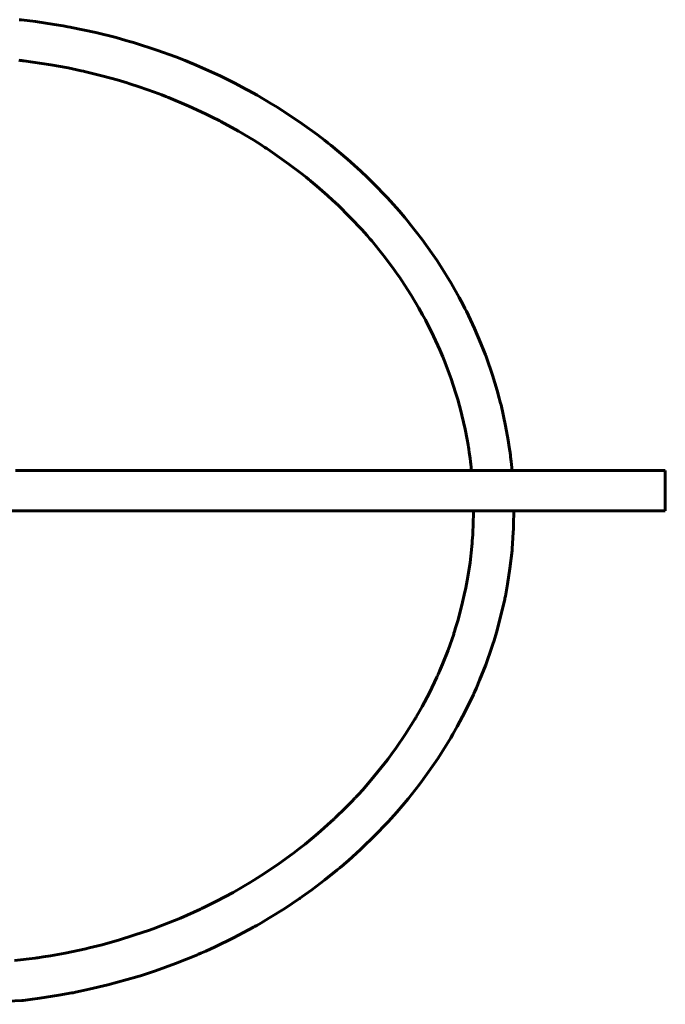
# Model space of a CAD drawing. Units: millimetres. Extents: x 58 to 257, y 90 to 247.
# Drawn here: x 145 to 146, y 177 to 180 of the extents above; entities that cross this region are included whole.
import ezdxf

# ---------------------------------------------------------------- set-up
doc = ezdxf.new("R2010")
doc.units = ezdxf.units.MM
doc.layers.add('(c)Бетон', color=250, linetype='Continuous')
doc.layers.add('(c)Мостик нос опора', color=7, linetype='Continuous')

msp = doc.modelspace()

# ---------------------------------------------------------------- linework, layer by layer
at = {"layer": '(c)Бетон', "lineweight": 60}
msp.add_line((146.4761, 178.6244), (146.4761, 178.5044), dxfattribs=at)
at = {"layer": '(c)Мостик нос опора', "lineweight": 60}
for p, q in [((144.5605, 179.9633), (144.5561, 179.9638)), ((144.5628, 179.9631), (144.5605, 179.9633)), ((144.604, 179.9581), (144.5628, 179.9631)), ((144.6593, 179.95), (144.604, 179.9581)), ((144.6869, 179.9453), (144.6593, 179.95)), ((144.7006, 179.9428), (144.6869, 179.9453)), ((144.7075, 179.9415), (144.7006, 179.9428)), ((144.7109, 179.9409), (144.7075, 179.9415)), ((144.784, 179.9254), (144.7109, 179.9409)), ((144.8436, 179.9105), (144.784, 179.9254)), ((144.8732, 179.9023), (144.8436, 179.9105)), ((144.8879, 179.898), (144.8732, 179.9023)), ((144.8952, 179.8958), (144.8879, 179.898)), ((144.8989, 179.8947), (144.8952, 179.8958)), ((144.9648, 179.8734), (144.8989, 179.8947)), ((145.021, 179.8531), (144.9648, 179.8734)), ((145.0487, 179.8422), (145.021, 179.8531)), ((144.5584, 179.8429), (144.5552, 179.8433)), ((144.5606, 179.8427), (144.5584, 179.8429)), ((144.562, 179.8425), (144.5606, 179.8427)), ((144.563, 179.8424), (144.562, 179.8425)), ((144.5636, 179.8423), (144.563, 179.8424)), ((144.564, 179.8422), (144.5636, 179.8423)), ((144.5643, 179.8422), (144.564, 179.8422)), ((144.5645, 179.8422), (144.5643, 179.8422)), ((144.565, 179.8421), (144.5645, 179.8422)), ((144.5658, 179.842), (144.565, 179.8421)), ((144.5674, 179.8418), (144.5658, 179.842)), ((144.5694, 179.8415), (144.5674, 179.8418)), ((144.6501, 179.8299), (144.5694, 179.8415)), ((144.7018, 179.8204), (144.6501, 179.8299)), ((144.7275, 179.8151), (144.7018, 179.8204)), ((144.7403, 179.8123), (144.7275, 179.8151)), ((145.0625, 179.8366), (145.0487, 179.8422)), ((145.0694, 179.8338), (145.0625, 179.8366)), ((145.0728, 179.8324), (145.0694, 179.8338)), ((145.1526, 179.7967), (145.0728, 179.8324)), ((144.7467, 179.8108), (144.7403, 179.8123)), ((144.7499, 179.8101), (144.7467, 179.8108)), ((144.8056, 179.7964), (144.7499, 179.8101)), ((144.8465, 179.7851), (144.8056, 179.7964)), ((145.1969, 179.7748), (145.1526, 179.7967)), ((144.8668, 179.779), (144.8465, 179.7851)), ((144.8769, 179.7759), (144.8668, 179.779)), ((144.882, 179.7743), (144.8769, 179.7759)), ((144.8845, 179.7736), (144.882, 179.7743)), ((144.9127, 179.7644), (144.8845, 179.7736)), ((144.9578, 179.7486), (144.9127, 179.7644)), ((145.2187, 179.7635), (145.1969, 179.7748)), ((145.2295, 179.7577), (145.2187, 179.7635)), ((145.2349, 179.7547), (145.2295, 179.7577)), ((144.9801, 179.7402), (144.9578, 179.7486)), ((144.9912, 179.7359), (144.9801, 179.7402)), ((144.9967, 179.7338), (144.9912, 179.7359)), ((144.9995, 179.7327), (144.9967, 179.7338)), ((145.0602, 179.7071), (144.9995, 179.7327)), ((145.2376, 179.7533), (145.2349, 179.7547)), ((145.2627, 179.7393), (145.2376, 179.7533)), ((145.3041, 179.715), (145.2627, 179.7393)), ((145.1094, 179.6843), (145.0602, 179.7071)), ((145.3244, 179.7025), (145.3041, 179.715)), ((145.3345, 179.6961), (145.3244, 179.7025)), ((145.1337, 179.6724), (145.1094, 179.6843)), ((145.1457, 179.6662), (145.1337, 179.6724)), ((145.3396, 179.6929), (145.3345, 179.6961)), ((145.3421, 179.6913), (145.3396, 179.6929)), ((145.3965, 179.6548), (145.3421, 179.6913)), ((145.1517, 179.6631), (145.1457, 179.6662)), ((145.1547, 179.6616), (145.1517, 179.6631)), ((145.208, 179.6323), (145.1547, 179.6616)), ((145.4414, 179.6223), (145.3965, 179.6548)), ((145.2531, 179.6055), (145.208, 179.6323)), ((145.4633, 179.6055), (145.4414, 179.6223)), ((145.2752, 179.5916), (145.2531, 179.6055)), ((145.2862, 179.5845), (145.2752, 179.5916)), ((145.2916, 179.581), (145.2862, 179.5845)), ((145.2943, 179.5792), (145.2916, 179.581)), ((145.4742, 179.5969), (145.4633, 179.6055)), ((145.4795, 179.5927), (145.4742, 179.5969)), ((145.4822, 179.5905), (145.4795, 179.5927)), ((145.5312, 179.5495), (145.4822, 179.5905)), ((145.3576, 179.535), (145.2943, 179.5792)), ((145.3916, 179.5092), (145.3576, 179.535)), ((145.5711, 179.5136), (145.5312, 179.5495)), ((145.4084, 179.4959), (145.3916, 179.5092)), ((145.4166, 179.4892), (145.4084, 179.4959)), ((145.5905, 179.4952), (145.5711, 179.5136)), ((145.6001, 179.4859), (145.5905, 179.4952)), ((145.4207, 179.4858), (145.4166, 179.4892)), ((145.4228, 179.4842), (145.4207, 179.4858)), ((145.4408, 179.469), (145.4228, 179.4842)), ((145.472, 179.4417), (145.4408, 179.469)), ((145.6049, 179.4812), (145.6001, 179.4859)), ((145.6072, 179.4788), (145.6049, 179.4812)), ((145.6501, 179.4345), (145.6072, 179.4788)), ((145.4873, 179.4277), (145.472, 179.4417)), ((145.6849, 179.3957), (145.6501, 179.4345)), ((145.4948, 179.4206), (145.4873, 179.4277)), ((145.4986, 179.4171), (145.4948, 179.4206)), ((145.5004, 179.4153), (145.4986, 179.4171)), ((145.5408, 179.3753), (145.5004, 179.4153)), ((145.7017, 179.3759), (145.6849, 179.3957)), ((145.71, 179.366), (145.7017, 179.3759)), ((145.5738, 179.3401), (145.5408, 179.3753)), ((145.7141, 179.361), (145.71, 179.366)), ((145.7161, 179.3584), (145.7141, 179.361)), ((145.753, 179.311), (145.7161, 179.3584)), ((145.5898, 179.3222), (145.5738, 179.3401)), ((145.5976, 179.3131), (145.5898, 179.3222)), ((145.6015, 179.3086), (145.5976, 179.3131)), ((145.6035, 179.3063), (145.6015, 179.3086)), ((145.6385, 179.2633), (145.6035, 179.3063)), ((145.7825, 179.2699), (145.753, 179.311)), ((145.6665, 179.226), (145.6385, 179.2633)), ((145.7967, 179.249), (145.7825, 179.2699)), ((145.8036, 179.2385), (145.7967, 179.249)), ((145.8071, 179.2332), (145.8036, 179.2385)), ((145.8088, 179.2306), (145.8071, 179.2332)), ((145.8392, 179.1813), (145.8088, 179.2306)), ((145.6801, 179.2071), (145.6665, 179.226)), ((145.6867, 179.1975), (145.6801, 179.2071)), ((145.6899, 179.1927), (145.6867, 179.1975)), ((145.6916, 179.1903), (145.6899, 179.1927)), ((145.7206, 179.1456), (145.6916, 179.1903)), ((145.8635, 179.1383), (145.8392, 179.1813)), ((145.7438, 179.1066), (145.7206, 179.1456)), ((145.875, 179.1166), (145.8635, 179.1383)), ((145.8806, 179.1057), (145.875, 179.1166)), ((145.7549, 179.0869), (145.7438, 179.1066)), ((145.7603, 179.0769), (145.7549, 179.0869)), ((145.8834, 179.1002), (145.8806, 179.1057)), ((145.8848, 179.0975), (145.8834, 179.1002)), ((145.9091, 179.0463), (145.8848, 179.0975)), ((145.7629, 179.072), (145.7603, 179.0769)), ((145.7642, 179.0695), (145.7629, 179.072)), ((145.7876, 179.023), (145.7642, 179.0695)), ((145.9281, 179.0019), (145.9091, 179.0463)), ((145.806, 178.9827), (145.7876, 179.023)), ((145.937, 178.9795), (145.9281, 179.0019)), ((145.8146, 178.9623), (145.806, 178.9827)), ((145.9413, 178.9683), (145.937, 178.9795)), ((145.9434, 178.9626), (145.9413, 178.9683)), ((145.8188, 178.9521), (145.8146, 178.9623)), ((145.8208, 178.947), (145.8188, 178.9521)), ((145.8219, 178.9445), (145.8208, 178.947)), ((145.8395, 178.897), (145.8219, 178.9445)), ((145.9444, 178.9598), (145.9434, 178.9626)), ((145.9626, 178.9073), (145.9444, 178.9598)), ((145.853, 178.8558), (145.8395, 178.897)), ((145.9764, 178.8619), (145.9626, 178.9073)), ((145.8592, 178.8351), (145.853, 178.8558)), ((145.9826, 178.839), (145.9764, 178.8619)), ((145.8622, 178.8247), (145.8592, 178.8351)), ((145.8636, 178.8195), (145.8622, 178.8247)), ((145.9856, 178.8276), (145.9826, 178.839)), ((145.9871, 178.8218), (145.9856, 178.8276)), ((145.9878, 178.819), (145.9871, 178.8218)), ((145.8644, 178.8169), (145.8636, 178.8195)), ((145.8665, 178.809), (145.8644, 178.8169)), ((145.8811, 178.7474), (145.8665, 178.809)), ((146.0016, 178.7568), (145.9878, 178.819)), ((145.8871, 178.7164), (145.8811, 178.7474)), ((146.0092, 178.7146), (146.0016, 178.7568)), ((145.8898, 178.7009), (145.8871, 178.7164)), ((146.0125, 178.6934), (146.0092, 178.7146)), ((145.8911, 178.6931), (145.8898, 178.7009)), ((145.8917, 178.6892), (145.8911, 178.6931)), ((145.892, 178.6872), (145.8917, 178.6892)), ((145.8935, 178.6778), (145.892, 178.6872)), ((145.8957, 178.6612), (145.8935, 178.6778)), ((146.014, 178.6828), (146.0125, 178.6934)), ((146.0147, 178.6775), (146.014, 178.6828)), ((146.0151, 178.6748), (146.0147, 178.6775)), ((146.0155, 178.6714), (146.0151, 178.6748)), ((145.8971, 178.6501), (145.8957, 178.6612)), ((145.898, 178.6427), (145.8971, 178.6501)), ((146.0164, 178.6647), (146.0155, 178.6714)), ((146.018, 178.6513), (146.0164, 178.6647)), ((146.0207, 178.6244), (146.018, 178.6513)), ((144.5451, 178.6244), (146.4761, 178.6244)), ((145.9001, 178.6244), (145.898, 178.6427)), ((144.4161, 178.5044), (146.4761, 178.5044)), ((145.9061, 178.5041), (145.9061, 178.5044)), ((145.9061, 178.5033), (145.9061, 178.5041)), ((145.9061, 178.5027), (145.9061, 178.5033)), ((145.9061, 178.5014), (145.9061, 178.5027)), ((145.9061, 178.5009), (145.9061, 178.5014)), ((145.9061, 178.4997), (145.9061, 178.5009)), ((145.9061, 178.4975), (145.9061, 178.4997)), ((146.0257, 178.4948), (146.0261, 178.5044)), ((145.9038, 178.4334), (145.9055, 178.4705)), ((145.9055, 178.4705), (145.906, 178.4943)), ((145.906, 178.4953), (145.9061, 178.4975)), ((145.906, 178.4943), (145.906, 178.4953)), ((146.0248, 178.465), (146.025, 178.4714)), ((146.025, 178.4714), (146.0252, 178.4794)), ((146.0252, 178.4794), (146.0255, 178.4875)), ((146.0255, 178.4875), (146.0257, 178.4948)), ((146.0233, 178.4265), (146.0244, 178.4522)), ((146.0244, 178.4522), (146.0248, 178.465)), ((145.9018, 178.4057), (145.9025, 178.4149)), ((145.9025, 178.4149), (145.9038, 178.4334)), ((146.022, 178.4051), (146.0233, 178.4265)), ((145.8957, 178.3505), (145.9012, 178.3988)), ((145.9012, 178.3988), (145.9014, 178.4011)), ((145.9014, 178.4011), (145.9018, 178.4057)), ((146.0144, 178.3331), (146.0205, 178.3864)), ((146.0205, 178.3864), (146.0208, 178.3891)), ((146.0208, 178.3891), (146.0212, 178.3945)), ((146.0212, 178.3945), (146.022, 178.4051)), ((145.8892, 178.3079), (145.8957, 178.3505)), ((146.0072, 178.2862), (146.0144, 178.3331)), ((145.8854, 178.2867), (145.8892, 178.3079)), ((145.8707, 178.2198), (145.8817, 178.2681)), ((145.8817, 178.2681), (145.8822, 178.2708)), ((145.8822, 178.2708), (145.8833, 178.2761)), ((145.8833, 178.2761), (145.8854, 178.2867)), ((146.003, 178.2628), (146.0072, 178.2862)), ((145.9867, 178.1891), (145.9989, 178.2424)), ((145.9989, 178.2424), (145.9995, 178.2453)), ((145.9995, 178.2453), (146.0007, 178.2512)), ((146.0007, 178.2512), (146.003, 178.2628)), ((145.8593, 178.1775), (145.8707, 178.2198)), ((145.853, 178.1564), (145.8593, 178.1775)), ((145.9741, 178.1426), (145.9867, 178.1891)), ((145.8497, 178.1459), (145.853, 178.1564)), ((145.8305, 178.0905), (145.8471, 178.1381)), ((145.8471, 178.1381), (145.848, 178.1407)), ((145.848, 178.1407), (145.8497, 178.1459)), ((145.9635, 178.108), (145.9671, 178.1195)), ((145.9671, 178.1195), (145.9741, 178.1426)), ((145.8141, 178.0488), (145.8305, 178.0905)), ((145.9424, 178.0472), (145.9607, 178.0993)), ((145.9607, 178.0993), (145.9617, 178.1022)), ((145.9617, 178.1022), (145.9635, 178.108)), ((145.8053, 178.0281), (145.8141, 178.0488)), ((145.9243, 178.0014), (145.9424, 178.0472)), ((145.7749, 177.9636), (145.7972, 178.0101)), ((145.7972, 178.0101), (145.7984, 178.0127)), ((145.7984, 178.0127), (145.8007, 178.0178)), ((145.8007, 178.0178), (145.8053, 178.0281)), ((145.9146, 177.9787), (145.9243, 178.0014)), ((145.9096, 177.9675), (145.9146, 177.9787)), ((145.7533, 177.9228), (145.7749, 177.9636)), ((145.8811, 177.9078), (145.9058, 177.959)), ((145.9058, 177.959), (145.9071, 177.9618)), ((145.9071, 177.9618), (145.9096, 177.9675)), ((145.7419, 177.9026), (145.7533, 177.9228)), ((145.7034, 177.8399), (145.7317, 177.8851)), ((145.7317, 177.8851), (145.7332, 177.8876)), ((145.7332, 177.8876), (145.7361, 177.8926)), ((145.7361, 177.8926), (145.7419, 177.9026)), ((145.8575, 177.8632), (145.8811, 177.9078)), ((145.845, 177.8411), (145.8575, 177.8632)), ((145.6765, 177.8004), (145.7034, 177.8399)), ((145.8354, 177.8247), (145.8386, 177.8302)), ((145.8386, 177.8302), (145.845, 177.8411)), ((145.6625, 177.781), (145.6765, 177.8004)), ((145.801, 177.7699), (145.8337, 177.822)), ((145.8337, 177.822), (145.8354, 177.8247)), ((145.65, 177.7642), (145.6518, 177.7666)), ((145.6518, 177.7666), (145.6554, 177.7714)), ((145.6554, 177.7714), (145.6625, 177.781)), ((145.7726, 177.7284), (145.801, 177.7699)), ((145.6022, 177.7047), (145.65, 177.7642)), ((145.7503, 177.6979), (145.7578, 177.708)), ((145.7578, 177.708), (145.7726, 177.7284)), ((145.5769, 177.6758), (145.6022, 177.7047)), ((145.7119, 177.6489), (145.7446, 177.6903)), ((145.7446, 177.6903), (145.7465, 177.6928)), ((145.7465, 177.6928), (145.7503, 177.6979)), ((145.5524, 177.6492), (145.554, 177.6509)), ((145.554, 177.6509), (145.5573, 177.6545)), ((145.5573, 177.6545), (145.5639, 177.6615)), ((145.5639, 177.6615), (145.5769, 177.6758)), ((145.5174, 177.6136), (145.5453, 177.6418)), ((145.5453, 177.6418), (145.5524, 177.6492)), ((145.6784, 177.6094), (145.7119, 177.6489)), ((145.4924, 177.5895), (145.496, 177.5929)), ((145.496, 177.5929), (145.5032, 177.5998)), ((145.5032, 177.5998), (145.5174, 177.6136)), ((145.6611, 177.59), (145.6784, 177.6094)), ((145.4437, 177.5459), (145.4905, 177.5878)), ((145.4905, 177.5878), (145.4924, 177.5895)), ((145.617, 177.5434), (145.6457, 177.5732)), ((145.6457, 177.5732), (145.6479, 177.5756)), ((145.6479, 177.5756), (145.6523, 177.5804)), ((145.6523, 177.5804), (145.6611, 177.59)), ((145.4055, 177.5142), (145.4437, 177.5459)), ((145.5706, 177.4983), (145.617, 177.5434)), ((145.3859, 177.4988), (145.4055, 177.5142)), ((145.3288, 177.4568), (145.3685, 177.4856)), ((145.3685, 177.4856), (145.371, 177.4875)), ((145.371, 177.4875), (145.376, 177.4912)), ((145.376, 177.4912), (145.3859, 177.4988)), ((145.5344, 177.4656), (145.5465, 177.4764)), ((145.5465, 177.4764), (145.5706, 177.4983)), ((145.2862, 177.428), (145.3288, 177.4568)), ((145.509, 177.4439), (145.5196, 177.4529)), ((145.5196, 177.4529), (145.5236, 177.4563)), ((145.5236, 177.4563), (145.5251, 177.4576)), ((145.5251, 177.4576), (145.5282, 177.4603)), ((145.5282, 177.4603), (145.5344, 177.4656)), ((145.2645, 177.414), (145.2862, 177.428)), ((145.4642, 177.4077), (145.4997, 177.4362)), ((145.4997, 177.4362), (145.501, 177.4373)), ((145.501, 177.4373), (145.5037, 177.4395)), ((145.5037, 177.4395), (145.509, 177.4439)), ((145.1914, 177.3707), (145.2453, 177.4021)), ((145.2453, 177.4021), (145.248, 177.4038)), ((145.248, 177.4038), (145.2536, 177.4072)), ((145.2536, 177.4072), (145.2645, 177.414)), ((145.4256, 177.3785), (145.4642, 177.4077)), ((145.1419, 177.3443), (145.1914, 177.3707)), ((145.3909, 177.3538), (145.3959, 177.3573)), ((145.3959, 177.3573), (145.4059, 177.3643)), ((145.4059, 177.3643), (145.4256, 177.3785)), ((145.1041, 177.3256), (145.1168, 177.3317)), ((145.1168, 177.3317), (145.1419, 177.3443)), ((145.3451, 177.3231), (145.3884, 177.3521)), ((145.3884, 177.3521), (145.3909, 177.3538)), ((145.0354, 177.2945), (145.0946, 177.321)), ((145.0946, 177.321), (145.0977, 177.3225)), ((145.0977, 177.3225), (145.1041, 177.3256)), ((145.2978, 177.2937), (145.3451, 177.3231)), ((144.9543, 177.2626), (144.9815, 177.2728)), ((144.9815, 177.2728), (145.0354, 177.2945)), ((145.2525, 177.2674), (145.2555, 177.2691)), ((145.2555, 177.2691), (145.2616, 177.2725)), ((145.2616, 177.2725), (145.2737, 177.2795)), ((145.2737, 177.2795), (145.2978, 177.2937)), ((144.8543, 177.2297), (144.9302, 177.254)), ((144.9302, 177.254), (144.9337, 177.2552)), ((144.9337, 177.2552), (144.9405, 177.2577)), ((144.9405, 177.2577), (144.9543, 177.2626)), ((145.1926, 177.2354), (145.2525, 177.2674)), ((144.7768, 177.2087), (144.8028, 177.2153)), ((144.8028, 177.2153), (144.8543, 177.2297)), ((145.1379, 177.2088), (145.1926, 177.2354)), ((144.6273, 177.1789), (144.6492, 177.1824)), ((144.6492, 177.1824), (144.6928, 177.1903)), ((144.6928, 177.1903), (144.7539, 177.2033)), ((144.7539, 177.2033), (144.7572, 177.2041)), ((144.7572, 177.2041), (144.7637, 177.2056)), ((144.7637, 177.2056), (144.7768, 177.2087)), ((145.0205, 177.1592), (145.0856, 177.1855)), ((145.0856, 177.1855), (145.0891, 177.187)), ((145.0891, 177.187), (145.0961, 177.19)), ((145.0961, 177.19), (145.1101, 177.1962)), ((145.1101, 177.1962), (145.1379, 177.2088)), ((144.5423, 177.1679), (144.6033, 177.1754)), ((144.6033, 177.1754), (144.608, 177.176)), ((144.608, 177.176), (144.6108, 177.1764)), ((144.6108, 177.1764), (144.6163, 177.1772)), ((144.6163, 177.1772), (144.6273, 177.1789)), ((144.9613, 177.1378), (145.0205, 177.1592)), ((144.9088, 177.1208), (144.9163, 177.1231)), ((144.9163, 177.1231), (144.9313, 177.1279)), ((144.9313, 177.1279), (144.9613, 177.1378)), ((144.7641, 177.0826), (144.8189, 177.0956)), ((144.8189, 177.0956), (144.905, 177.1196)), ((144.905, 177.1196), (144.9088, 177.1208)), ((144.617, 177.0561), (144.6736, 177.0649)), ((144.6736, 177.0649), (144.7124, 177.0719)), ((144.7124, 177.0719), (144.7158, 177.0725)), ((144.7158, 177.0725), (144.7228, 177.0739)), ((144.7228, 177.0739), (144.7366, 177.0767)), ((144.7366, 177.0767), (144.7641, 177.0826)), ((144.3561, 177.0381), (144.5637, 177.0495)), ((144.5637, 177.0495), (144.5673, 177.0499)), ((144.5673, 177.0499), (144.5744, 177.0507)), ((144.5744, 177.0507), (144.5886, 177.0524)), ((144.5886, 177.0524), (144.617, 177.0561))]:
    msp.add_line(p, q, dxfattribs=at)

doc.saveas('drawing.dxf')
